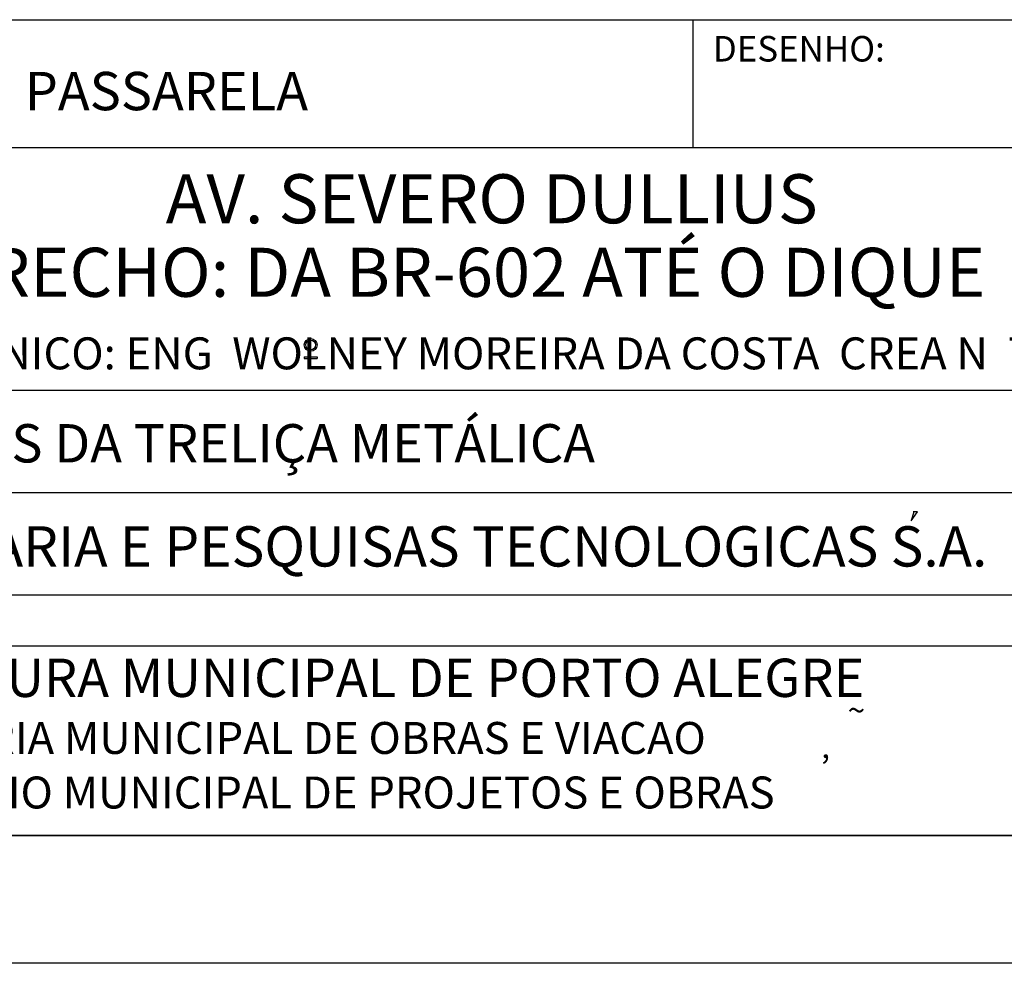
# Model space of a CAD drawing. Extents: x -104318 to 11482, y -1192 to 61215.
# Drawn here: x -2887 to 4817, y -1160 to 6224 of the extents above; entities that cross this region are included whole.
import ezdxf

# ---------------------------------------------------------------- set-up
doc = ezdxf.new("R2010")
doc.units = 0
doc.header["$MEASUREMENT"] = 0
doc.layers.add('ESTRUTURA', color=4, linetype='CONTINUOUS')
doc.layers.add('PRANCHA', color=7, linetype='CONTINUOUS')
doc.styles.add('ROMAND', font='romand')

msp = doc.modelspace()

# ---------------------------------------------------------------- linework, layer by layer
at = {"layer": 'ESTRUTURA', "ltscale": 0.05}
msp.add_line((10481.5, -160), (-102318.5, -160), dxfattribs=at)
at = {"layer": 'ESTRUTURA', "color": 6, "ltscale": 0.05}
msp.add_line((11481.5, -1160), (-104318.5, -1160), dxfattribs=at)
at = {"layer": 'PRANCHA', "color": 31, "linetype": 'CONTINUOUS'}
for p, q in [((-25444.2, 6224), (10481.5, 6224)), ((2381.4, 5223.9), (2381.4, 6224)), ((-7018.8, 5223.9), (10481.5, 5223.9)), ((-660.6, 3584.9), (-660.6, 3572.9)), ((-660.6, 3584.9), (-559.9, 3584.9)), ((-660.6, 3572.9), (-559.9, 3572.9)), ((-559.9, 3584.9), (-559.9, 3572.9)), ((-7018.8, 3323.9), (10481.5, 3323.9)), ((-25444.2, 2523.9), (10481.5, 2523.9)), ((4089.2, 2301.7), (4139.1, 2372.2)), ((4109.9, 2372.2), (4089.2, 2301.7)), ((4139.1, 2372.2), (4103, 2372.2)), ((4103, 2372.2), (4109.9, 2372.2)), ((4139.1, 2372.2), (4139.1, 2372.2)), ((-25444.2, 1723.9), (10481.5, 1723.9)), ((-25444.2, 1323.9), (10481.5, 1323.9)), ((-25444.2, -159.9), (10465.3, -160))]:
    msp.add_line(p, q, dxfattribs=at)
for radius in [50, 38]:
    msp.add_circle((-610.3, 3678.9), radius, dxfattribs=at)

# ---------------------------------------------------------------- texts
at = {"layer": 'PRANCHA', "color": 31, "linetype": 'CONTINUOUS', "style": 'ROMAND'}
for s, height, p in [('DESENHO:', 200, (2536.1, 5896.5)), ('PASSARELA', 300.01, (-2847.5, 5515.5)), ('RESP. TECNICO: ENG  WOLNEY MOREIRA DA COSTA  CREA N  7626/D', 250.005, (-4678.3, 3488)), ('DETALHES DA TRELIÇA METÁLICA', 300.006, (-4730.6, 2759.1)), ('PREFEITURA MUNICIPAL DE PORTO ALEGRE', 300.006, (-4584.3, 924.1)), ('~', 180, (3591.5, 730.1)), ('SECRETARIA MUNICIPAL DE OBRAS E VIACAO', 250.005, (-4592.9, 478.4)), (',', 180, (3384.9, 445.6)), ('ESCRITORIO MUNICIPAL DE PROJETOS E OBRAS', 250.005, (-4592.9, 51.6))]:
    msp.add_text(s, height=height, dxfattribs=at).set_placement(p)
at = {"layer": 'PRANCHA', "color": 170, "linetype": 'CONTINUOUS', "style": 'ROMAND'}
for s, height, p in [('AV. SEVERO DULLIUS', 384.007, (-1744.6, 4630.6)), ('TRECHO: DA BR-602 ATÉ O DIQUE', 384.007, (-3452.3, 4055.3)), (' ENGENHARIA E PESQUISAS TECNOLOGICAS S.A.', 315.006, (-4954.2, 1944.8))]:
    msp.add_text(s, height=height, dxfattribs=at).set_placement(p)

doc.saveas('drawing.dxf')
